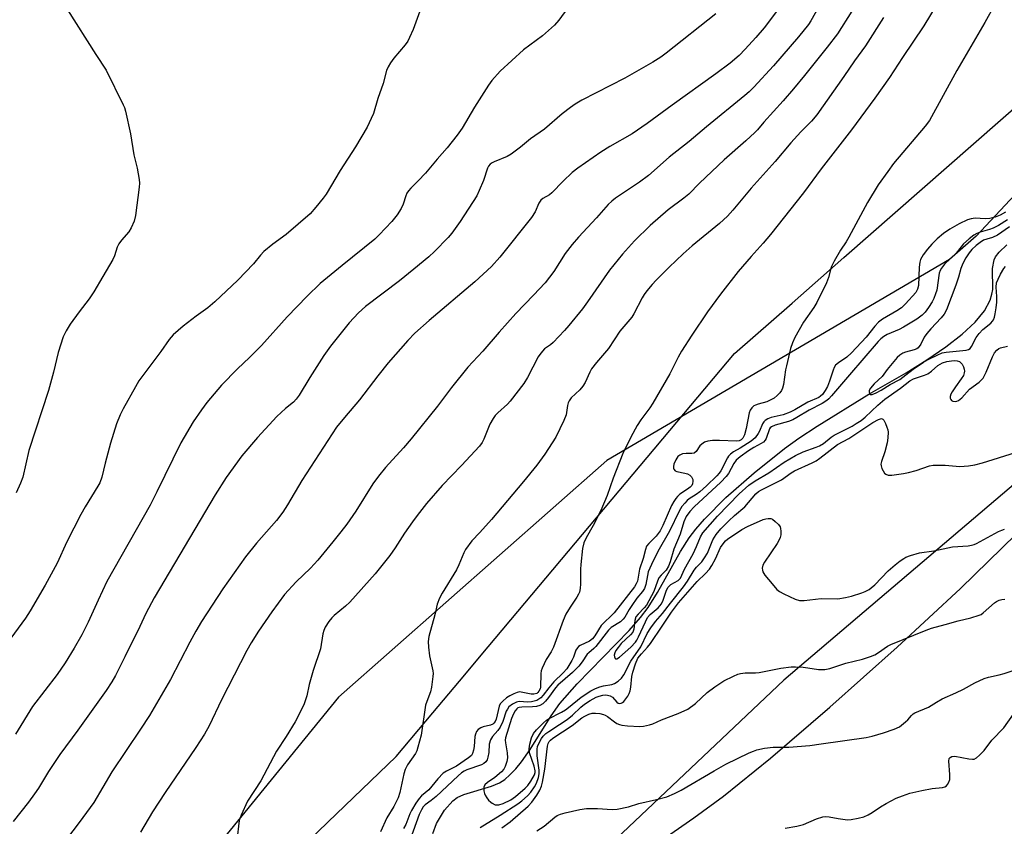
# Model space of a CAD drawing. Units: inches. Extents: x 1207769 to 1213770, y 541455 to 545456.
# Drawn here: x 1213251 to 1213548, y 542621 to 542864 of the extents above; entities that cross this region are included whole.
import ezdxf

# ---------------------------------------------------------------- set-up
doc = ezdxf.new("R2010")
doc.units = ezdxf.units.IN
doc.header["$MEASUREMENT"] = 0
for name, color, linetype in [('HYDRO-Single Line Stream', 4, 'Continuous'), ('NTRL-Farm Land', 3, 'Continuous'), ('NTRL-Trees', 3, 'Continuous'), ('Undefined', 1, 'Continuous')]:
    doc.layers.add(name, color=color, linetype=linetype)

msp = doc.modelspace()

# ---------------------------------------------------------------- linework, layer by layer
at = {"layer": 'HYDRO-Single Line Stream'}
msp.add_lwpolyline([(1213375.79, 542618.7), (1213376.95, 542621.72), (1213379.37, 542625.7), (1213381.82, 542628.61), (1213383.16, 542629.55), (1213385.15, 542630.48), (1213393.52, 542633.03), (1213395.94, 542634.02), (1213397.53, 542635.04), (1213399.09, 542636.36), (1213400.86, 542638.22), (1213402.59, 542640.35), (1213405.2, 542644.08), (1213411.54, 542654.23), (1213414.12, 542657.92), (1213419.42, 542663.9), (1213435.11, 542679.98), (1213438.49, 542683.83), (1213440.8, 542686.83), (1213443.64, 542691.4), (1213450.62, 542703.81), (1213453.21, 542707.9), (1213455.17, 542710.47), (1213457.78, 542713.48), (1213464.3, 542720.01), (1213472.8, 542727.52), (1213481.94, 542734.83), (1213486.28, 542737.95), (1213491.8, 542741.59), (1213507.47, 542751.19), (1213518.67, 542757.7), (1213524.94, 542761.56), (1213530.7, 542765.45), (1213535.61, 542769.28), (1213539.51, 542772.95), (1213542.31, 542776.4), (1213544.05, 542779.59), (1213544.6, 542781.33), (1213544.83, 542782.77), (1213544.8, 542789.13), (1213545.21, 542791.69), (1213545.7, 542792.63), (1213546.72, 542794), (1213549.07, 542796.27)], dxfattribs=at)
at = {"layer": 'NTRL-Farm Land'}
for points in [[(1213617.15, 542881.63), (1213539.82, 542798.84), (1213531.78, 542791.79), (1213428.36, 542731.16), (1213347.34, 542659.88), (1213270.53, 542565.55), (1213268.88, 542563.81), (1213267.16, 542562.16), (1213265.35, 542560.6), (1213263.47, 542559.12), (1213261.52, 542557.75), (1213259.5, 542556.46), (1213257.43, 542555.28), (1213255.3, 542554.2), (1213253.11, 542553.23), (1213250.89, 542552.36)], [(1213430.19, 542606.44), (1213454.58, 542623.42), (1213463.56, 542630), (1213477.73, 542641.42), (1213495.69, 542656.8), (1213516.01, 542674.94), (1213535.06, 542692.57), (1213568.68, 542725.39)]]:
    msp.add_lwpolyline(points, dxfattribs=at)
at = {"layer": 'NTRL-Trees'}
for points in [[(1212941.61, 542425.09), (1212994.37, 542429.2), (1212996.68, 542429.38), (1213016.61, 542432.16), (1213019.17, 542432.52), (1213022.16, 542432.94), (1213093.24, 542442.87), (1213119.13, 542446.49), (1213184.86, 542481.13), (1213228.61, 542510.72), (1213239.35, 542521.07), (1213285.72, 542565.76), (1213344.18, 542622.11), (1213364.79, 542641.98), (1213375.87, 542655.15), (1213385.49, 542666.6), (1213390.45, 542672.5), (1213466.89, 542763.44), (1213484.24, 542778.67), (1213499.93, 542792.44), (1213562.62, 542847.47), (1213619.31, 542897.23)], [(1213758.38, 542873.3), (1213671.15, 542804.52), (1213667.54, 542803.2), (1213627.29, 542788.57), (1213481.74, 542664.96), (1213365.54, 542555.1), (1213360.04, 542512.85), (1213361.48, 542494.04), (1213401.59, 542470.84), (1213447.18, 542451.8), (1213461.98, 542440.7), (1213453.57, 542423.88), (1213432.37, 542381.49), (1213440.3, 542362.46), (1213450.88, 542337.08), (1213467.27, 542305.07)]]:
    msp.add_lwpolyline(points, dxfattribs=at)
at = {"layer": 'Undefined'}
for points, elevation in [([(1213548.29, 542873.91), (1213542.48, 542863.3), (1213534.03, 542848.87), (1213525.73, 542833.77), (1213524.42, 542832.01), (1213514.92, 542820.76), (1213513.12, 542818.42), (1213510.27, 542814.35), (1213507, 542809.02), (1213501.42, 542798.58), (1213500.55, 542797.14), (1213498.89, 542794.69), (1213496.97, 542791.37), (1213496.09, 542789.53), (1213495.21, 542786.43), (1213494.61, 542784.76), (1213491.73, 542778.83), (1213490.85, 542777.31), (1213487.68, 542772.97), (1213485.12, 542768.26), (1213484.35, 542766.65), (1213483.83, 542764.94), (1213482.53, 542759.73), (1213482.29, 542758.56), (1213481.64, 542754.15), (1213481.37, 542753.04), (1213481.05, 542752.3), (1213480.56, 542751.62), (1213479.72, 542750.79), (1213478.82, 542750.06), (1213477.87, 542749.46), (1213476.59, 542748.87), (1213473.98, 542748.22), (1213473.17, 542747.94), (1213472.68, 542747.67), (1213472.08, 542747.08), (1213471.61, 542746.37), (1213471.27, 542745.57), (1213470.37, 542740.82), (1213469.88, 542738.97), (1213469.41, 542737.94), (1213468.92, 542737.47), (1213468.25, 542737.18), (1213467.44, 542737.06), (1213462.31, 542737.28), (1213460.28, 542737.21), (1213458.87, 542737.01), (1213457.87, 542736.69), (1213456.97, 542736.18), (1213456.45, 542735.62), (1213455.27, 542733.91), (1213454.74, 542733.46), (1213454.01, 542733.28), (1213452.27, 542733.31), (1213451.22, 542733.21), (1213450.33, 542732.86), (1213449.79, 542732.38), (1213449.18, 542731.43), (1213448.6, 542730.11), (1213448.44, 542729.36), (1213448.47, 542728.93), (1213448.6, 542728.55), (1213449.02, 542728.12), (1213449.44, 542727.92), (1213451.93, 542727.42), (1213452.7, 542727.16), (1213453.39, 542726.8), (1213453.95, 542726.24), (1213454.29, 542725.52), (1213454.35, 542724.99), (1213454.21, 542724.2), (1213454, 542723.71), (1213453.53, 542723.12), (1213452.72, 542722.52), (1213450.41, 542721.04), (1213449.67, 542720.39), (1213449.15, 542719.77), (1213448.54, 542718.85), (1213447.87, 542717.62), (1213445.27, 542711.65), (1213444.44, 542710.03), (1213443.23, 542708.37), (1213440.98, 542706.17), (1213440.36, 542705.33), (1213439.98, 542704.38), (1213439.32, 542701.68), (1213438.22, 542698.44), (1213437.58, 542694.84), (1213437.23, 542694.01), (1213436.65, 542693.15), (1213430.51, 542685.3), (1213426.67, 542681.45), (1213424.7, 542678.3), (1213424.02, 542677.4), (1213423.16, 542676.74), (1213420.25, 542675.41), (1213419.79, 542675.09), (1213419.45, 542674.74), (1213419.03, 542674.05), (1213418.24, 542671.91), (1213417.77, 542670.88), (1213416.25, 542668.41), (1213415.17, 542667.15), (1213412.35, 542664.45), (1213410.82, 542662.61), (1213409.17, 542660.44), (1213408.45, 542659.66), (1213407.85, 542659.19), (1213407.19, 542658.85), (1213405.58, 542658.41), (1213404.5, 542658.33), (1213401.87, 542658.48), (1213401.1, 542658.36), (1213399.88, 542657.73), (1213398.8, 542656.87), (1213398.35, 542656.26), (1213397.99, 542655.58), (1213396.94, 542652.5), (1213396.15, 542650.74), (1213395.49, 542649.8), (1213393.82, 542647.94), (1213393.22, 542646.97), (1213392.87, 542645.66), (1213392.7, 542643.15), (1213392.47, 542641.72), (1213392.22, 542640.92), (1213391.79, 542640.3), (1213391.21, 542639.82), (1213390.5, 542639.44), (1213386.11, 542637.9), (1213385.27, 542637.48), (1213384.49, 542636.97), (1213383.49, 542636.12), (1213376.82, 542629.88), (1213375.33, 542628.66), (1213373.47, 542627.33), (1213372.91, 542626.75), (1213372.36, 542625.89), (1213371.74, 542624.46), (1213369.02, 542616.87)], 300), ([(1213528.03, 542868.97), (1213524.02, 542862.26), (1213517.55, 542852.77), (1213513.64, 542846.76), (1213509.22, 542840.52), (1213502.19, 542830.96), (1213493.08, 542819.15), (1213487.69, 542811.98), (1213477.78, 542799.42), (1213475.51, 542796.76), (1213471.87, 542792.75), (1213467.94, 542788.23), (1213462.67, 542781.41), (1213458.69, 542776), (1213453.98, 542769.06), (1213450.9, 542764.2), (1213449.92, 542762.4), (1213447.39, 542757.3), (1213442.19, 542748.5), (1213441.29, 542747.14), (1213438.57, 542743.47), (1213437.5, 542741.76), (1213435.56, 542738.26), (1213433.18, 542733.29), (1213430.23, 542725.93), (1213428.4, 542720.7), (1213426.57, 542716.13), (1213424.2, 542711.58), (1213422.12, 542707.84), (1213421.41, 542706.34), (1213421.03, 542704.63), (1213420.49, 542699.87), (1213420.4, 542698.4), (1213420.4, 542694.04), (1213420.27, 542692.56), (1213420.05, 542691.51), (1213419.81, 542690.89), (1213419.29, 542689.96), (1213417.25, 542687.02), (1213415.97, 542684.85), (1213415.19, 542682.96), (1213412.25, 542674.95), (1213411.51, 542673.47), (1213410.08, 542671.22), (1213408.83, 542668.58), (1213408.54, 542667.76), (1213408.38, 542666.92), (1213408.29, 542662.88), (1213408.18, 542662.33), (1213407.84, 542661.63), (1213407.5, 542661.21), (1213407.18, 542660.98), (1213406.33, 542660.73), (1213405.52, 542660.78), (1213402.46, 542661.38), (1213401.95, 542661.39), (1213401.24, 542661.28), (1213400.24, 542660.88), (1213399.04, 542660.23), (1213398.09, 542659.59), (1213396.94, 542658.64), (1213396.16, 542657.78), (1213395.84, 542657.13), (1213394.93, 542653.21), (1213394.65, 542652.52), (1213394.28, 542652), (1213393.92, 542651.69), (1213393.26, 542651.39), (1213391.05, 542650.89), (1213390.28, 542650.61), (1213389.48, 542650.04), (1213389.02, 542649.45), (1213388.7, 542648.72), (1213388.51, 542647.94), (1213388.27, 542644.95), (1213388.11, 542643.87), (1213387.83, 542642.84), (1213387.51, 542642.27), (1213386.64, 542641.52), (1213382.94, 542639.04), (1213381.96, 542638.49), (1213379.93, 542637.55), (1213378.96, 542636.91), (1213377.31, 542635.24), (1213374.6, 542631.89), (1213372.43, 542630.05), (1213371.71, 542629.29), (1213370.71, 542627.86), (1213369.35, 542625.61), (1213368.87, 542624.6), (1213367.67, 542621.44), (1213366.99, 542620.17)], 302), ([(1213371.87, 542866.69), (1213369.87, 542861.25), (1213368.83, 542858.76), (1213368.29, 542857.7), (1213367.43, 542856.55), (1213364.03, 542852.58), (1213363.03, 542851.15), (1213362.3, 542849.91), (1213361.89, 542848.81), (1213360.8, 542844.89), (1213359.19, 542840.42), (1213357.88, 542835.91), (1213357.22, 542834.31), (1213355.98, 542831.7), (1213352.52, 542825.86), (1213347.85, 542818.71), (1213343.64, 542811.52), (1213342.77, 542810.33), (1213340.53, 542807.58), (1213338.78, 542805.58), (1213331.6, 542799.37), (1213327.55, 542796.42), (1213324.82, 542794.21), (1213323.83, 542793.15), (1213321.66, 542790.54), (1213316.92, 542785.55), (1213310.05, 542779.07), (1213307.9, 542777.26), (1213304.44, 542774.78), (1213300.42, 542771.71), (1213297.47, 542769.14), (1213296.24, 542767.72), (1213293.69, 542764.07), (1213287.97, 542756.42), (1213287.13, 542755.19), (1213286.06, 542753.41), (1213282.39, 542746.79), (1213281.48, 542744.97), (1213280.32, 542742.31), (1213278.53, 542736.44), (1213276.94, 542730.41), (1213275.91, 542726.15), (1213275.3, 542724.49), (1213274.74, 542723.45), (1213270.89, 542717.22), (1213269.57, 542714.94), (1213265.37, 542706.72), (1213262.41, 542700.27), (1213258.82, 542693.59), (1213254.33, 542685.86), (1213252.93, 542683.67), (1213246.22, 542674.64)], 316), ([(1213461.26, 542865.88), (1213446.28, 542854.05), (1213444.61, 542852.86), (1213442.21, 542851.34), (1213433.75, 542846.57), (1213420.84, 542839.85), (1213418.76, 542838.67), (1213417.37, 542837.71), (1213414.88, 542835.77), (1213409.51, 542831.13), (1213405.32, 542828.24), (1213402.24, 542825.71), (1213399.5, 542823.62), (1213398.29, 542822.87), (1213394.32, 542821.31), (1213393.71, 542821), (1213393.12, 542820.57), (1213392.66, 542820.02), (1213392.32, 542819.38), (1213391.13, 542815.67), (1213389.86, 542812.64), (1213389.06, 542811.05), (1213384.08, 542803.28), (1213381.56, 542799.79), (1213380.48, 542798.44), (1213376.31, 542794.21), (1213374.58, 542792.62), (1213370.12, 542788.88), (1213365.76, 542785.4), (1213355.52, 542777.65), (1213353.4, 542775.79), (1213350.55, 542772.72), (1213344.95, 542765.72), (1213342.89, 542762.86), (1213338.69, 542756.25), (1213335.44, 542750.91), (1213334.61, 542749.68), (1213333.8, 542748.8), (1213331.4, 542746.86), (1213328.78, 542744.47), (1213322.92, 542738.13), (1213318.19, 542732.64), (1213313.44, 542726.04), (1213310.11, 542720.84), (1213291.7, 542689.74), (1213289.21, 542685.07), (1213287.41, 542681.19), (1213282.9, 542671.99), (1213280.07, 542666.41), (1213278.92, 542664.43), (1213277.23, 542661.85), (1213268.68, 542649.84), (1213263.26, 542642.57), (1213259.82, 542637.46), (1213256.78, 542632.37), (1213255.64, 542630.63), (1213253.77, 542628.13), (1213249.16, 542622.34)], 312), ([(1213416.58, 542867.74), (1213413.86, 542864.03), (1213412.52, 542862.55), (1213408.89, 542859.27), (1213403.22, 542855.03), (1213396.17, 542848.62), (1213393.65, 542845.8), (1213392.58, 542844.4), (1213388.42, 542837.78), (1213384.69, 542831.45), (1213383.18, 542829.34), (1213380.15, 542825.47), (1213377.13, 542822.11), (1213373.6, 542817.87), (1213371.45, 542815.51), (1213369.2, 542813.37), (1213368.48, 542812.51), (1213368, 542811.81), (1213367.63, 542811.05), (1213366.88, 542808.53), (1213366.29, 542807.24), (1213365.09, 542805.3), (1213363.48, 542803.33), (1213359.64, 542799.23), (1213358.37, 542798.01), (1213348.43, 542790.05), (1213342.91, 542785.52), (1213341.83, 542784.57), (1213337.92, 542780.8), (1213331.86, 542774.55), (1213324.12, 542765.86), (1213320.52, 542762.31), (1213316.88, 542758.87), (1213312.01, 542753.92), (1213307.64, 542748.69), (1213305.97, 542746.47), (1213303.5, 542742.92), (1213299.73, 542736.52), (1213292.57, 542721.77), (1213290.51, 542717.72), (1213277.43, 542694.72), (1213274.78, 542689.07), (1213271.82, 542682.45), (1213269.9, 542678.63), (1213267.58, 542674.62), (1213264.82, 542670.19), (1213262.4, 542666.69), (1213255.03, 542656.97), (1213249.84, 542648.65)], 314), ([(1213265.51, 542867.16), (1213274.06, 542853.65), (1213277.18, 542848.95), (1213282.38, 542838.49), (1213282.72, 542837.66), (1213283.04, 542836.54), (1213284.55, 542829.7), (1213285.55, 542823.42), (1213286.58, 542819.4), (1213287.15, 542815.99), (1213287.24, 542814.85), (1213287.17, 542813.68), (1213286.06, 542805.14), (1213285.67, 542803.44), (1213284.81, 542801.35), (1213284.11, 542800.14), (1213281.83, 542797.66), (1213281.01, 542796.58), (1213280.55, 542795.59), (1213279.74, 542792.93), (1213279.27, 542791.8), (1213276.18, 542786.73), (1213273.51, 542782.11), (1213272.06, 542779.96), (1213269.03, 542776.07), (1213266.41, 542772.28), (1213265.15, 542770.35), (1213264.23, 542768.5), (1213262.77, 542763.75), (1213261.34, 542757.83), (1213259.78, 542752.29), (1213253.85, 542734.26), (1213252.08, 542726.22), (1213251.36, 542724.33), (1213250.11, 542721.42)], 318), ([(1213479.88, 542867.02), (1213475.86, 542861.7), (1213473.36, 542858.76), (1213470.09, 542855.27), (1213468.24, 542853.41), (1213465.53, 542851.08), (1213461.26, 542847.81), (1213448.07, 542838.38), (1213440.56, 542832.87), (1213435.96, 542829.77), (1213429.26, 542825.92), (1213426.55, 542824.25), (1213419.55, 542819.37), (1213417.91, 542818.12), (1213415.18, 542815.46), (1213411.72, 542811.89), (1213411.03, 542811.36), (1213409, 542810.21), (1213408.39, 542809.71), (1213407.84, 542808.84), (1213406.72, 542806.25), (1213405.57, 542804.55), (1213396.06, 542792.52), (1213393.57, 542789.71), (1213388.52, 542785.06), (1213374.76, 542773.45), (1213370.42, 542769.57), (1213368.28, 542767.38), (1213362.36, 542760.69), (1213359.23, 542756.76), (1213353.65, 542749.46), (1213349.2, 542744.22), (1213346.79, 542741.23), (1213336.25, 542725.19), (1213332, 542717.83), (1213330.58, 542715.58), (1213328.64, 542713.07), (1213322.61, 542706.27), (1213319.24, 542702.16), (1213312.42, 542692.55), (1213306.02, 542682.61), (1213304.26, 542679.74), (1213302.45, 542676.46), (1213296.6, 542665.11), (1213290.29, 542654.34), (1213287.63, 542650.14), (1213283.22, 542643.72), (1213278.96, 542637.31), (1213273.46, 542628.11), (1213269.11, 542622.06), (1213263.32, 542614.48)], 310), ([(1213492.16, 542867.72), (1213489.9, 542863.85), (1213489.18, 542862.75), (1213486.19, 542859.01), (1213478.69, 542850.25), (1213472.75, 542843.83), (1213471.34, 542842.44), (1213470.04, 542841.28), (1213458.41, 542831.81), (1213453.23, 542827.45), (1213447.19, 542822.7), (1213440.96, 542817.2), (1213438.16, 542815.15), (1213430.94, 542810.29), (1213429.81, 542809.39), (1213428.77, 542808.42), (1213425.18, 542804.38), (1213419.75, 542798.53), (1213417.87, 542796.34), (1213415.78, 542793.62), (1213412.32, 542788.26), (1213409.78, 542784.84), (1213406.24, 542781.04), (1213400.84, 542775.55), (1213395.83, 542769.9), (1213390.96, 542764.15), (1213386.38, 542759.36), (1213381.5, 542753.23), (1213377.21, 542747.61), (1213369.27, 542737.73), (1213367.02, 542735.08), (1213361.56, 542729.13), (1213359.38, 542726.52), (1213357.72, 542724.14), (1213352.57, 542715.94), (1213349.85, 542712.04), (1213348.06, 542709.68), (1213345.68, 542706.65), (1213341.09, 542701.15), (1213338.87, 542698.77), (1213334.62, 542694.61), (1213331.05, 542690.8), (1213327.22, 542685.6), (1213323.24, 542679.7), (1213321, 542676.19), (1213319.67, 542673.87), (1213312.08, 542658.99), (1213308.3, 542651.2), (1213306.86, 542648.68), (1213304.31, 542644.66), (1213295.03, 542631.12), (1213291.25, 542625.25), (1213287.59, 542619.12)], 308), ([(1213502.28, 542866.7), (1213497.93, 542859.91), (1213494.81, 542855.84), (1213487.97, 542847.35), (1213484.64, 542843.26), (1213481.55, 542839.66), (1213475.73, 542833.29), (1213473.78, 542830.94), (1213473, 542830.13), (1213470.28, 542827.63), (1213463.78, 542821.9), (1213456.34, 542814.81), (1213453.06, 542811.5), (1213451.58, 542810.29), (1213446.89, 542806.78), (1213441.39, 542802.09), (1213436.7, 542797.5), (1213433.09, 542793.48), (1213429.11, 542788.66), (1213422.54, 542779.05), (1213420.96, 542776.98), (1213416.9, 542771.94), (1213415.55, 542770.4), (1213412.16, 542766.8), (1213411.31, 542766.05), (1213409.5, 542764.9), (1213408.39, 542763.63), (1213407.62, 542762.43), (1213404.44, 542756.21), (1213403.33, 542754.48), (1213399.17, 542749.07), (1213398.35, 542748.24), (1213395.4, 542745.57), (1213394.66, 542744.76), (1213394.01, 542743.85), (1213393.03, 542742.14), (1213391.24, 542737.64), (1213390.69, 542736.67), (1213389.89, 542735.51), (1213384.46, 542729.71), (1213378.63, 542723.72), (1213373.94, 542718.27), (1213371.06, 542714.64), (1213369.67, 542712.73), (1213367.28, 542709.31), (1213364.43, 542704.88), (1213362.83, 542702.56), (1213358.46, 542697.06), (1213350.73, 542688.49), (1213349.45, 542687.31), (1213346.08, 542684.47), (1213345.31, 542683.72), (1213344.45, 542682.61), (1213343.38, 542680.91), (1213342.94, 542679.91), (1213342.65, 542678.89), (1213341.9, 542674.36), (1213339.7, 542667.88), (1213338.54, 542663.61), (1213337.83, 542660.24), (1213336.93, 542657.5), (1213334.32, 542652.38), (1213331.51, 542647.92), (1213328.64, 542643.57), (1213323.87, 542634.57), (1213319.9, 542628.48), (1213318.01, 542624.27), (1213317.42, 542622.66), (1213317.13, 542620.94), (1213316.58, 542615.68)], 306), ([(1213511.85, 542864.79), (1213506.38, 542856.32), (1213503.06, 542851.79), (1213499.88, 542847.06), (1213491.73, 542835.49), (1213490.1, 542833.55), (1213486.91, 542830.3), (1213483.91, 542827.06), (1213479.14, 542821.35), (1213471.91, 542813.3), (1213466.4, 542806.72), (1213464.72, 542804.86), (1213462.39, 542802.73), (1213454.11, 542795.97), (1213451.35, 542793.51), (1213447.14, 542789.49), (1213443.23, 542785.6), (1213442.06, 542784.34), (1213440.43, 542782.39), (1213439.58, 542781.27), (1213438.99, 542780.32), (1213436.45, 542775.48), (1213435.86, 542774.48), (1213432.32, 542770.21), (1213428.85, 542764.99), (1213425.21, 542760.72), (1213423.74, 542758.84), (1213423.18, 542757.85), (1213421.78, 542754.78), (1213421.08, 542753.58), (1213420.15, 542752.5), (1213417.62, 542750.07), (1213416.99, 542749.24), (1213416.69, 542748.56), (1213416.48, 542747.81), (1213416.03, 542744.95), (1213415.37, 542743.31), (1213412.93, 542738.23), (1213409.63, 542733.13), (1213407.23, 542729.84), (1213403.18, 542724.88), (1213393.53, 542713.43), (1213390.02, 542709.51), (1213387.62, 542706.98), (1213385.72, 542704.38), (1213385.19, 542703.34), (1213383.71, 542699.77), (1213382.96, 542698.22), (1213378.6, 542691.18), (1213377.79, 542689.68), (1213377.17, 542687.87), (1213376.39, 542684.65), (1213374.62, 542678.09), (1213374.41, 542676.66), (1213374.51, 542674.92), (1213374.85, 542672.31), (1213375.82, 542667.82), (1213375.88, 542666.97), (1213375.83, 542666.09), (1213375.38, 542662.89), (1213375.09, 542661.45), (1213373.98, 542658.56), (1213373.66, 542657.43), (1213372.27, 542648.41), (1213371.32, 542644.71), (1213370.95, 542643.61), (1213370.56, 542642.83), (1213368.23, 542639.42), (1213367.46, 542638.05), (1213367.03, 542636.72), (1213365.84, 542631.07), (1213365.35, 542629.44), (1213364.03, 542626.88), (1213361.97, 542623.4), (1213360.06, 542619.2)], 304), ([(1213548.71, 542806.13), (1213547.1, 542805.25), (1213545.55, 542804.59), (1213543.96, 542804.21), (1213542.58, 542804.12), (1213539.51, 542804.28), (1213538.34, 542804.12), (1213537.22, 542803.8), (1213534.66, 542802.62), (1213531.92, 542800.97), (1213529.98, 542799.68), (1213528.05, 542798.02), (1213526.41, 542796.47), (1213525.1, 542794.93), (1213523.79, 542793.21), (1213523.03, 542791.8), (1213522.78, 542791.01), (1213522.58, 542789.55), (1213522.4, 542783.99), (1213522.15, 542782.91), (1213521.63, 542781.91), (1213518.54, 542778.47), (1213517.29, 542777.28), (1213515.87, 542776.3), (1213511.56, 542773.87), (1213510.32, 542772.94), (1213509.24, 542771.77), (1213506.62, 542768.36), (1213502.19, 542763.65), (1213500.78, 542762.38), (1213498.24, 542760.71), (1213497.41, 542759.98), (1213496.96, 542759.25), (1213496.62, 542758.44), (1213495.55, 542755.17), (1213494.9, 542753.57), (1213494.27, 542752.29), (1213493.42, 542751.11), (1213492.88, 542750.61), (1213492.29, 542750.24), (1213489.03, 542748.83), (1213485.13, 542746.52), (1213483.71, 542745.77), (1213481.55, 542745.03), (1213477.97, 542744.18), (1213476.99, 542743.78), (1213476.11, 542743.25), (1213475.75, 542742.88), (1213475.33, 542742.22), (1213474.43, 542740.02), (1213474.06, 542739.31), (1213473.09, 542738.01), (1213471.88, 542737.03), (1213468.55, 542734.91), (1213466.58, 542733.78), (1213465.69, 542733.11), (1213465.11, 542732.5), (1213464.8, 542732.04), (1213462.75, 542728.09), (1213462.28, 542727.42), (1213461.56, 542726.58), (1213458.47, 542723.6), (1213456.38, 542721.72), (1213455.33, 542720.94), (1213453.18, 542719.65), (1213452.58, 542719.15), (1213451.84, 542718.38), (1213451.01, 542717.31), (1213450.15, 542715.95), (1213447.25, 542709.92), (1213443.71, 542703.75), (1213441.8, 542699.88), (1213440.86, 542697.59), (1213440.61, 542696.56), (1213440.15, 542693.86), (1213439.72, 542692.59), (1213439.12, 542691.68), (1213437.43, 542689.65), (1213435.85, 542687.49), (1213435.05, 542686.26), (1213433.76, 542684), (1213433.28, 542683.31), (1213432.46, 542682.53), (1213429.7, 542680.8), (1213428.8, 542680.04), (1213425.01, 542675.08), (1213424.43, 542674.48), (1213422.9, 542673.23), (1213422.43, 542672.75), (1213420.95, 542670.53), (1213419.88, 542669.23), (1213417.98, 542667.28), (1213413.55, 542663.48), (1213412.86, 542662.67), (1213410.76, 542659.74), (1213409.83, 542658.65), (1213409.02, 542657.86), (1213408.14, 542657.3), (1213407.1, 542656.99), (1213405.94, 542656.88), (1213402.71, 542656.85), (1213401.88, 542656.73), (1213401.51, 542656.6), (1213401.15, 542656.36), (1213400.66, 542655.74), (1213400.13, 542654.76), (1213399.54, 542653.36), (1213397.76, 542647.54), (1213397.71, 542646.83), (1213397.76, 542646.05), (1213398.25, 542643), (1213398.35, 542641.55), (1213398.19, 542640.45), (1213397.68, 542638.88), (1213397.3, 542638.16), (1213396.56, 542637.31), (1213394.58, 542635.63), (1213392.28, 542634.12), (1213391.57, 542633.34), (1213391.24, 542632.67), (1213391.18, 542632.16), (1213391.23, 542631.61), (1213391.43, 542630.79), (1213391.65, 542630.25), (1213392.1, 542629.48), (1213392.65, 542628.76), (1213393.29, 542628.13), (1213393.73, 542627.83), (1213394.69, 542627.4), (1213395.19, 542627.31), (1213395.7, 542627.34), (1213397.01, 542627.76), (1213399.33, 542628.91), (1213400.79, 542629.91), (1213403.71, 542632.42), (1213404.49, 542633.22), (1213405.37, 542634.46), (1213406.5, 542636.42), (1213406.71, 542637.11), (1213406.72, 542637.6), (1213406.44, 542638.98), (1213404.99, 542643.07), (1213404.89, 542644.21), (1213405.09, 542645.62), (1213405.61, 542647.56), (1213406.24, 542648.88), (1213407.13, 542649.96), (1213409.21, 542652.07), (1213410.1, 542652.85), (1213410.76, 542653.3), (1213414.68, 542655.31), (1213415.88, 542656.01), (1213416.8, 542656.69), (1213420.64, 542659.85), (1213423.5, 542661.72), (1213424.95, 542662.47), (1213426.23, 542662.99), (1213427.39, 542663.29), (1213429.86, 542663.7), (1213430.63, 542663.94), (1213431.78, 542664.66), (1213432.8, 542665.59), (1213433.45, 542666.55), (1213435.56, 542670.7), (1213438.56, 542675.01), (1213440.57, 542679.03), (1213441.64, 542680.73), (1213443.01, 542682.61), (1213445.1, 542685.06), (1213447.53, 542688.23), (1213451.49, 542693.14), (1213452.72, 542694.82), (1213454.75, 542698.13), (1213455.44, 542699), (1213456.99, 542700.67), (1213457.84, 542701.81), (1213458.7, 542703.29), (1213460.38, 542707.27), (1213461.36, 542708.9), (1213462.77, 542710.61), (1213465.16, 542713.01), (1213466.83, 542714.6), (1213469.95, 542717.27), (1213473.36, 542721.19), (1213474.11, 542721.82), (1213475.01, 542722.37), (1213481.05, 542725.33), (1213484.01, 542727.49), (1213485.02, 542728.11), (1213490.3, 542730.51), (1213491.48, 542731.12), (1213492.59, 542731.88), (1213497.99, 542735.99), (1213501.39, 542737.89), (1213508.65, 542742.63), (1213510.34, 542743.59), (1213511.24, 542743.83), (1213511.61, 542743.7), (1213511.92, 542743.35), (1213512.44, 542742.38), (1213512.89, 542741.29), (1213513.13, 542740.44), (1213513.22, 542739.72), (1213513.17, 542738), (1213512.97, 542736.56), (1213512.22, 542733.81), (1213511.22, 542730.9), (1213511.06, 542730.12), (1213511.1, 542729.61), (1213511.36, 542728.84), (1213511.74, 542728.1), (1213512.2, 542727.42), (1213512.55, 542727.07), (1213513.25, 542726.8), (1213514.37, 542726.82), (1213517.93, 542727.3), (1213519.35, 542727.57), (1213521.73, 542728.22), (1213525.71, 542729.56), (1213526.82, 542729.8), (1213528.22, 542729.85), (1213530.47, 542729.79), (1213534.91, 542729.42), (1213537.46, 542729.62), (1213539.4, 542729.9), (1213541.77, 542730.53), (1213560.04, 542736.19)], 298), ([(1213549.25, 542803.75), (1213546.52, 542802.04), (1213544.95, 542801.27), (1213543.84, 542800.84), (1213540.99, 542800.06), (1213540.01, 542799.68), (1213539.1, 542799.15), (1213537.72, 542798.07), (1213535.97, 542796.53), (1213533.81, 542793.77), (1213530.24, 542790.38), (1213529.36, 542789.26), (1213528.98, 542788.5), (1213528.7, 542787.7), (1213527.91, 542782.62), (1213527.58, 542781.49), (1213527.06, 542780.11), (1213526.55, 542779.05), (1213525.42, 542777.35), (1213524.38, 542775.95), (1213523.49, 542775), (1213521.94, 542773.85), (1213517.9, 542771.47), (1213516.55, 542770.77), (1213512.95, 542769.17), (1213511.94, 542768.59), (1213511.06, 542767.95), (1213510.2, 542767.08), (1213501.57, 542757.08), (1213496.17, 542750.7), (1213495.36, 542749.84), (1213494.72, 542749.29), (1213493.3, 542748.4), (1213489.42, 542746.43), (1213485.74, 542744.14), (1213484.5, 542743.46), (1213483.14, 542742.98), (1213479.2, 542741.89), (1213478.04, 542741.4), (1213477.67, 542741.08), (1213477.44, 542740.74), (1213476.4, 542737.84), (1213476.13, 542737.37), (1213475.6, 542736.78), (1213474.91, 542736.3), (1213472.71, 542735.11), (1213471.06, 542734.09), (1213468.62, 542732.35), (1213467.39, 542731.32), (1213466.69, 542730.34), (1213465.05, 542727.27), (1213464.37, 542726.34), (1213462.73, 542724.69), (1213454.66, 542717.24), (1213453.37, 542715.79), (1213452.27, 542714.28), (1213451.56, 542712.69), (1213450.48, 542708.95), (1213448.54, 542704.47), (1213447.49, 542700.65), (1213446.94, 542699.35), (1213446.21, 542698.17), (1213444.7, 542696.66), (1213444.09, 542695.78), (1213443.67, 542694.82), (1213442.53, 542691.71), (1213440.28, 542687.62), (1213439.64, 542686.73), (1213437.8, 542684.91), (1213437.13, 542684.01), (1213436.82, 542682.98), (1213436.53, 542680.34), (1213436.16, 542679.43), (1213435.47, 542678.6), (1213432.69, 542676.04), (1213431.73, 542674.86), (1213431.09, 542673.89), (1213430.76, 542673.19), (1213430.58, 542672.49), (1213430.61, 542672.01), (1213430.88, 542671.47), (1213431.01, 542671.38), (1213431.36, 542671.42), (1213432.2, 542671.94), (1213435.58, 542674.96), (1213436.95, 542676.39), (1213437.44, 542677.05), (1213437.95, 542677.98), (1213439.97, 542682.53), (1213440.65, 542683.84), (1213441.39, 542684.74), (1213443.87, 542686.8), (1213444.81, 542688.02), (1213445.31, 542689.06), (1213446.33, 542692.08), (1213446.81, 542692.99), (1213447.62, 542693.77), (1213449.84, 542695.05), (1213450.55, 542695.74), (1213451.79, 542698.4), (1213454.4, 542703.11), (1213455.41, 542705.28), (1213456.61, 542708.2), (1213457.33, 542709.38), (1213461.77, 542714.45), (1213468.32, 542721.16), (1213471.16, 542723.79), (1213473.08, 542725.07), (1213477.27, 542727.49), (1213481.91, 542730.7), (1213485.29, 542732.75), (1213487.57, 542733.83), (1213491.55, 542735.21), (1213492.57, 542735.65), (1213493.73, 542736.38), (1213496.02, 542738.22), (1213496.98, 542738.88), (1213502.38, 542741.61), (1213503.63, 542742.33), (1213505.08, 542743.3), (1213506.29, 542744.24), (1213510.17, 542747.85), (1213512.3, 542749.69), (1213517.03, 542753.03), (1213519.77, 542755.19), (1213520.95, 542755.85), (1213524.23, 542756.95), (1213525.21, 542757.39), (1213526.3, 542758.13), (1213528.26, 542759.82), (1213528.95, 542760.27), (1213529.68, 542760.62), (1213531, 542761.03), (1213532.35, 542761.31), (1213533.21, 542761.39), (1213534.06, 542761.32), (1213534.75, 542761.04), (1213535.19, 542760.68), (1213535.55, 542760.25), (1213535.97, 542759.51), (1213536.22, 542758.73), (1213536.26, 542758.19), (1213536.2, 542757.65), (1213535.95, 542756.86), (1213535.33, 542755.82), (1213533.56, 542753.45), (1213532.56, 542751.97), (1213532.15, 542751.2), (1213531.95, 542750.5), (1213531.97, 542750.05), (1213532.13, 542749.65), (1213532.42, 542749.34), (1213532.78, 542749.1), (1213533.48, 542748.97), (1213534, 542749.06), (1213534.47, 542749.28), (1213535.48, 542750.16), (1213537.83, 542752.76), (1213540.77, 542754.87), (1213541.93, 542756.09), (1213542.38, 542756.82), (1213542.89, 542757.89), (1213544.72, 542762.48), (1213545.37, 542763.66), (1213546.03, 542764.48), (1213546.66, 542764.94), (1213547.14, 542765.16), (1213549.28, 542765.69)], 296), ([(1213549.92, 542801.72), (1213546.3, 542799.19), (1213544.79, 542798.49), (1213543, 542798), (1213542.01, 542797.62), (1213541.02, 542796.99), (1213539.85, 542796.08), (1213538.54, 542794.89), (1213537.66, 542793.87), (1213536.72, 542792.38), (1213535.75, 542790.58), (1213535.19, 542789.09), (1213534.5, 542786.53), (1213533.69, 542784.12), (1213530.89, 542776.7), (1213530.19, 542775.34), (1213529.27, 542774.23), (1213526.09, 542770.88), (1213524.92, 542769.54), (1213524.15, 542768.39), (1213523.09, 542766.3), (1213522.27, 542765.24), (1213521.87, 542764.91), (1213521.14, 542764.56), (1213518.47, 542763.84), (1213517.7, 542763.56), (1213516.78, 542763), (1213515.96, 542762.23), (1213513, 542758.69), (1213511.41, 542756.56), (1213509.08, 542754.38), (1213507.91, 542753.04), (1213507.55, 542752.33), (1213507.51, 542751.89), (1213507.66, 542751.32), (1213507.89, 542751.09), (1213508.47, 542751.09), (1213509.68, 542751.59), (1213511.15, 542752.42), (1213513.85, 542754.15), (1213516.74, 542755.69), (1213517.7, 542756.32), (1213520.84, 542758.72), (1213523.9, 542760.89), (1213525.31, 542761.7), (1213528.23, 542763.11), (1213529.55, 542763.64), (1213530.79, 542763.92), (1213536.78, 542764.44), (1213537.47, 542764.64), (1213538.02, 542765.02), (1213538.45, 542765.6), (1213539.87, 542768.31), (1213540.7, 542769.48), (1213541.88, 542770.69), (1213544.28, 542772.62), (1213544.78, 542773.19), (1213545.03, 542773.63), (1213545.31, 542774.39), (1213545.56, 542775.48), (1213545.88, 542777.3), (1213546.07, 542778.97), (1213546.11, 542780.69), (1213545.82, 542783.52), (1213546, 542784.81), (1213546.42, 542785.87), (1213547.19, 542787.44), (1213548.18, 542789.14), (1213548.68, 542789.69)], 294), ([(1213390.1, 542620.51), (1213396.18, 542624.23), (1213401.47, 542627.67), (1213402.66, 542628.53), (1213404.41, 542630.06), (1213405.39, 542631.15), (1213406.53, 542632.79), (1213407.12, 542633.92), (1213407.73, 542635.56), (1213407.94, 542636.66), (1213407.97, 542637.82), (1213407.31, 542642.13), (1213407.29, 542644.11), (1213407.45, 542644.94), (1213407.88, 542646.03), (1213408.58, 542647.32), (1213409.1, 542648.02), (1213409.91, 542648.83), (1213410.82, 542649.52), (1213414.07, 542651.54), (1213416.41, 542653.14), (1213417.97, 542654.45), (1213420.53, 542656.83), (1213421.62, 542657.7), (1213423.35, 542658.81), (1213425.17, 542659.81), (1213426.01, 542660.12), (1213427.16, 542660.4), (1213428.03, 542660.51), (1213428.59, 542660.48), (1213429.38, 542660.26), (1213430.06, 542659.86), (1213431.4, 542658.31), (1213431.8, 542658.03), (1213432.24, 542657.93), (1213432.68, 542658.01), (1213433.1, 542658.22), (1213433.5, 542658.56), (1213434.67, 542660.16), (1213435.08, 542660.91), (1213435.38, 542661.7), (1213435.64, 542662.8), (1213435.92, 542666.04), (1213436.17, 542667.42), (1213436.98, 542669.92), (1213437.75, 542671.61), (1213438.77, 542672.94), (1213440.67, 542674.91), (1213441.56, 542675.99), (1213445.02, 542681.29), (1213447.87, 542685.42), (1213450.02, 542688.29), (1213455.58, 542694.71), (1213458.15, 542697.08), (1213459.33, 542698.4), (1213460.07, 542699.59), (1213461.12, 542701.58), (1213462.69, 542705.02), (1213463.41, 542706.12), (1213464.15, 542706.95), (1213464.75, 542707.47), (1213469.09, 542710.35), (1213470.85, 542711.27), (1213475.54, 542713.37), (1213476.32, 542713.61), (1213477.09, 542713.74), (1213477.83, 542713.69), (1213478.3, 542713.5), (1213479.19, 542712.85), (1213480.18, 542711.88), (1213480.63, 542711.21), (1213480.78, 542710.7), (1213480.88, 542709.89), (1213480.86, 542708.78), (1213480.71, 542707.97), (1213480.49, 542707.44), (1213479.73, 542706.18), (1213475.92, 542700.56), (1213475.45, 542699.65), (1213475.23, 542698.69), (1213475.3, 542698.16), (1213475.48, 542697.63), (1213476.02, 542696.64), (1213478.2, 542693.98), (1213479.7, 542692.35), (1213480.5, 542691.69), (1213481.75, 542690.98), (1213485.19, 542689.4), (1213486.54, 542688.97), (1213487.93, 542688.98), (1213493.06, 542689.55), (1213498.05, 542689.52), (1213500.4, 542689.86), (1213502.15, 542690.28), (1213505.3, 542691.25), (1213506.34, 542691.69), (1213507.5, 542692.35), (1213508.16, 542692.83), (1213509.19, 542693.76), (1213513.25, 542697.94), (1213515.39, 542699.77), (1213516.92, 542700.98), (1213517.96, 542701.69), (1213518.64, 542702.05), (1213519.98, 542702.57), (1213522.74, 542703.4), (1213527.06, 542703.95), (1213532.67, 542705.16), (1213537.42, 542705.49), (1213538.45, 542705.64), (1213539.18, 542705.85), (1213539.97, 542706.2), (1213546.56, 542709.75), (1213547.59, 542710.23), (1213548.41, 542710.51)], 300), ([(1213396.7, 542620.4), (1213399.16, 542622.22), (1213404.65, 542626.97), (1213405.71, 542628.14), (1213407.22, 542630.32), (1213408.16, 542631.81), (1213408.66, 542632.94), (1213408.95, 542634.16), (1213409.65, 542638.07), (1213410.44, 542645.05), (1213410.65, 542645.89), (1213410.92, 542646.42), (1213411.32, 542646.89), (1213412.02, 542647.45), (1213417.85, 542651.31), (1213420.75, 542653.57), (1213421.69, 542654.14), (1213422.92, 542654.72), (1213423.89, 542654.99), (1213424.89, 542655.04), (1213426.27, 542654.88), (1213427.35, 542654.63), (1213427.82, 542654.43), (1213428.53, 542653.99), (1213430.63, 542652.36), (1213431.36, 542651.88), (1213432.12, 542651.57), (1213432.91, 542651.39), (1213434.55, 542651.17), (1213438.29, 542650.99), (1213439.45, 542651.08), (1213441.19, 542651.44), (1213442.26, 542651.83), (1213444.81, 542652.96), (1213449.91, 542654.9), (1213452.81, 542656.2), (1213455.11, 542657.89), (1213458.66, 542661.19), (1213460.99, 542662.93), (1213463.71, 542664.71), (1213466.55, 542666.18), (1213467.87, 542666.76), (1213468.7, 542666.98), (1213470.14, 542667.15), (1213473.19, 542667.18), (1213474.31, 542667.28), (1213480.86, 542668.58), (1213483.94, 542668.95), (1213485.34, 542668.96), (1213487.59, 542668.84), (1213489, 542668.7), (1213492.19, 542668.22), (1213494.18, 542668.21), (1213495.63, 542668.52), (1213500.5, 542670.07), (1213505.51, 542671.33), (1213507.97, 542672.07), (1213509.26, 542672.59), (1213510.35, 542673.26), (1213513.01, 542675.17), (1213514.02, 542675.72), (1213524.71, 542680.05), (1213526.35, 542680.6), (1213530.48, 542681.78), (1213534.41, 542682.87), (1213538.26, 542683.73), (1213540.77, 542684.53), (1213541.29, 542684.78), (1213541.98, 542685.27), (1213545.37, 542688.32), (1213545.97, 542688.73), (1213546.72, 542689.06), (1213547.57, 542689.27), (1213548.44, 542689.35)], 302), ([(1213407.25, 542619.56), (1213409.47, 542620.97), (1213412.65, 542623.67), (1213413.35, 542624.09), (1213414.35, 542624.52), (1213415.79, 542624.92), (1213420.18, 542625.9), (1213422.24, 542626.25), (1213425.52, 542626.3), (1213429.97, 542625.95), (1213431.43, 542626.02), (1213434.85, 542626.8), (1213438.02, 542627.8), (1213443.36, 542629), (1213446.44, 542629.82), (1213448.82, 542630.79), (1213450.8, 542631.74), (1213460.75, 542637.66), (1213464.29, 542639.62), (1213471.27, 542643.03), (1213472.59, 542643.59), (1213473.67, 542643.96), (1213475.94, 542644.4), (1213478.51, 542644.77), (1213483.25, 542644.75), (1213489.64, 542645.21), (1213493.07, 542645.77), (1213506.61, 542647.68), (1213508.46, 542648.1), (1213511.87, 542649.07), (1213515.1, 542650.2), (1213516.64, 542650.93), (1213518.51, 542652.39), (1213519.15, 542653.01), (1213520.29, 542654.35), (1213520.84, 542654.81), (1213521.35, 542655.11), (1213525.44, 542656.86), (1213527.8, 542658.35), (1213529.58, 542659.33), (1213533.71, 542661.12), (1213536.03, 542662.28), (1213539.41, 542664.12), (1213542.2, 542665.43), (1213543.53, 542665.82), (1213546.76, 542666.53), (1213548.23, 542666.94), (1213557.96, 542670.15)], 304), ([(1213482.18, 542620.32), (1213485.68, 542620.91), (1213487.68, 542621.43), (1213491.67, 542623.16), (1213493.53, 542623.75), (1213494.35, 542623.82), (1213495.46, 542623.76), (1213498.19, 542623.19), (1213501, 542622.86), (1213502.14, 542622.91), (1213504.18, 542623.3), (1213505.9, 542623.77), (1213507.19, 542624.36), (1213508.42, 542625.06), (1213510.93, 542626.74), (1213512.7, 542627.76), (1213515.72, 542629.35), (1213517.54, 542630.12), (1213519.76, 542630.83), (1213523.45, 542631.7), (1213526.59, 542632.29), (1213529.65, 542632.6), (1213530.41, 542632.82), (1213530.84, 542633.08), (1213531.19, 542633.47), (1213531.58, 542634.2), (1213531.83, 542635), (1213531.88, 542636.46), (1213531.59, 542640.55), (1213531.72, 542641.3), (1213531.94, 542641.64), (1213532.48, 542641.96), (1213533.43, 542642.03), (1213537.62, 542641.2), (1213538.7, 542641.1), (1213539.21, 542641.17), (1213539.92, 542641.55), (1213540.79, 542642.3), (1213542.25, 542643.78), (1213544.52, 542646.83), (1213548.15, 542650.6), (1213551.11, 542654.67)], 306)]:
    msp.add_lwpolyline(points, dxfattribs=dict(at, elevation=elevation))

doc.saveas('drawing.dxf')
